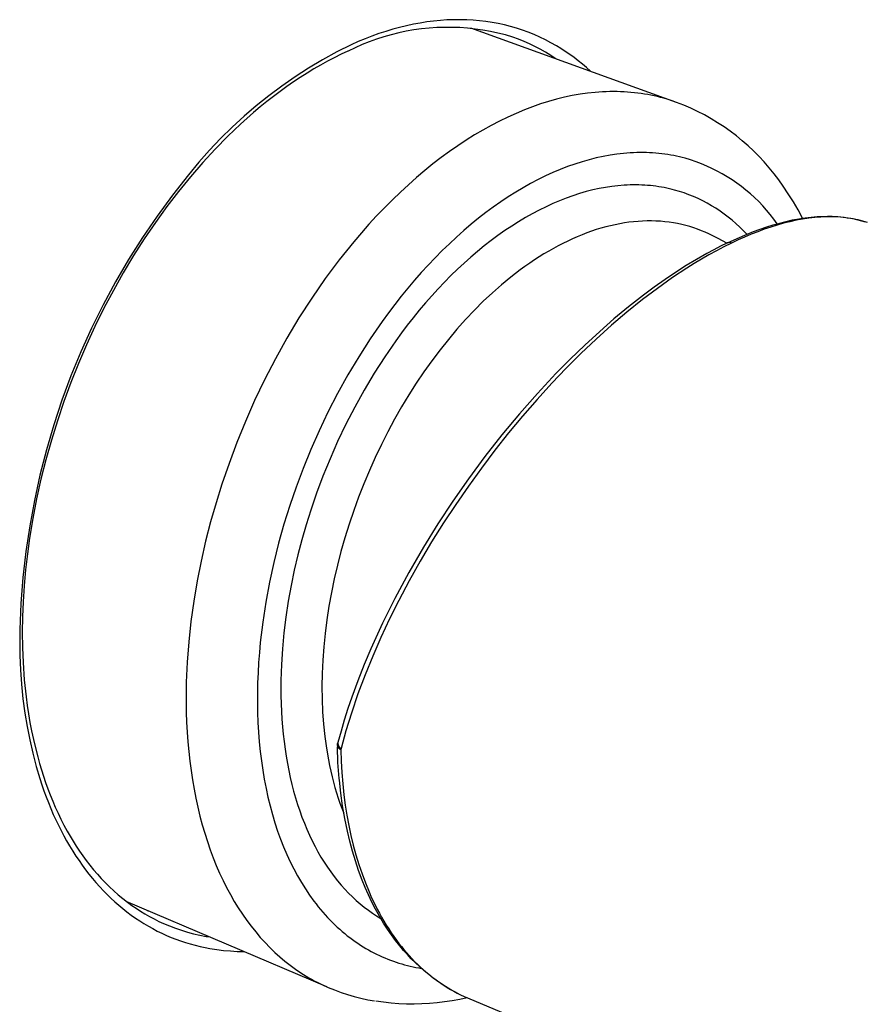
# Model space of a CAD drawing. Units: millimetres. Extents: x -138 to 150, y -171 to 164.
# Drawn here: x -111 to -73, y -110 to -66 of the extents above; entities that cross this region are included whole.
import ezdxf

# ---------------------------------------------------------------- set-up
doc = ezdxf.new("R2010")
doc.units = ezdxf.units.MM
doc.header["$MEASUREMENT"] = 0
doc.layers.add('Default', color=7, linetype='Continuous', true_color=0x000000)

msp = doc.modelspace()

# ---------------------------------------------------------------- linework, layer by layer
at = {"layer": 'Default', "color": 7, "true_color": 0xffffff}
for p, q in [((-93.476, -65.86), (-93.787, -65.927)), ((-93.166, -65.802), (-93.476, -65.86)), ((-92.858, -65.754), (-93.166, -65.802)), ((-92.552, -65.715), (-92.858, -65.754)), ((-92.247, -65.685), (-92.552, -65.715)), ((-91.945, -65.664), (-92.247, -65.685)), ((-91.644, -65.653), (-91.945, -65.664)), ((-91.345, -65.65), (-91.644, -65.653)), ((-91.049, -65.657), (-91.345, -65.65)), ((-90.756, -65.673), (-91.049, -65.657)), ((-90.465, -65.699), (-90.756, -65.673)), ((-90.176, -65.733), (-90.465, -65.699)), ((-89.891, -65.776), (-90.176, -65.733)), ((-89.608, -65.829), (-89.891, -65.776)), ((-89.329, -65.89), (-89.608, -65.829)), ((-95.043, -66.285), (-95.359, -66.397)), ((-94.728, -66.181), (-95.043, -66.285)), ((-94.413, -66.087), (-94.728, -66.181)), ((-94.143, -66.249), (-94.484, -66.332)), ((-94.1, -66.002), (-94.413, -66.087)), ((-93.8, -66.177), (-94.143, -66.249)), ((-93.787, -65.927), (-94.1, -66.002)), ((-93.455, -66.117), (-93.8, -66.177)), ((-93.108, -66.069), (-93.455, -66.117)), ((-92.759, -66.034), (-93.108, -66.069)), ((-92.409, -66.01), (-92.759, -66.034)), ((-92.059, -65.999), (-92.409, -66.01)), ((-91.708, -66), (-92.059, -65.999)), ((-91.358, -66.013), (-91.708, -66)), ((-91.008, -66.038), (-91.358, -66.013)), ((-90.66, -66.075), (-91.008, -66.038)), ((-90.881, -66.02), (-81.52, -69.403)), ((-90.313, -66.124), (-90.66, -66.075)), ((-89.968, -66.186), (-90.313, -66.124)), ((-89.625, -66.259), (-89.968, -66.186)), ((-89.285, -66.345), (-89.625, -66.259)), ((-89.052, -65.961), (-89.329, -65.89)), ((-88.779, -66.04), (-89.052, -65.961)), ((-88.509, -66.128), (-88.779, -66.04)), ((-88.243, -66.224), (-88.509, -66.128)), ((-87.98, -66.33), (-88.243, -66.224)), ((-87.721, -66.444), (-87.98, -66.33)), ((-95.993, -66.648), (-96.31, -66.788)), ((-95.676, -66.518), (-95.993, -66.648)), ((-95.485, -66.654), (-95.81, -66.784)), ((-95.359, -66.397), (-95.676, -66.518)), ((-95.155, -66.535), (-95.485, -66.654)), ((-94.821, -66.428), (-95.155, -66.535)), ((-94.484, -66.332), (-94.821, -66.428)), ((-88.948, -66.442), (-89.285, -66.345)), ((-88.691, -66.536), (-88.948, -66.442)), ((-88.437, -66.639), (-88.691, -66.536)), ((-88.186, -66.75), (-88.437, -66.639)), ((-87.94, -66.87), (-88.186, -66.75)), ((-87.466, -66.566), (-87.721, -66.444)), ((-87.215, -66.698), (-87.466, -66.566)), ((-86.967, -66.837), (-87.215, -66.698)), ((-96.966, -67.12), (-97.61, -67.475)), ((-96.764, -67.226), (-97.075, -67.38)), ((-96.31, -66.788), (-96.966, -67.12)), ((-96.452, -67.08), (-96.764, -67.226)), ((-96.131, -66.925), (-96.447, -67.077)), ((-95.81, -66.784), (-96.131, -66.925)), ((-87.697, -66.997), (-87.94, -66.87)), ((-87.458, -67.132), (-87.697, -66.997)), ((-87.224, -67.274), (-87.458, -67.132)), ((-86.762, -66.962), (-86.967, -66.837)), ((-86.559, -67.093), (-86.762, -66.962)), ((-86.359, -67.229), (-86.559, -67.093)), ((-97.61, -67.475), (-98.241, -67.852)), ((-97.386, -67.543), (-97.696, -67.714)), ((-97.075, -67.38), (-97.386, -67.543)), ((-86.995, -67.425), (-87.224, -67.274)), ((-86.163, -67.371), (-86.359, -67.229)), ((-85.969, -67.519), (-86.163, -67.371)), ((-85.779, -67.673), (-85.969, -67.519)), ((-85.592, -67.833), (-85.779, -67.673)), ((-98.241, -67.852), (-98.859, -68.25)), ((-98.315, -68.082), (-98.623, -68.278)), ((-98.006, -67.894), (-98.315, -68.082)), ((-97.696, -67.714), (-98.006, -67.894)), ((-85.409, -67.998), (-85.592, -67.833)), ((-98.859, -68.25), (-99.463, -68.669)), ((-98.93, -68.482), (-99.236, -68.695)), ((-98.623, -68.278), (-98.93, -68.482)), ((-99.463, -68.669), (-100.052, -69.109)), ((-99.541, -68.915), (-99.844, -69.143)), ((-99.236, -68.695), (-99.541, -68.915)), ((-85.543, -68.997), (-85.89, -69.046)), ((-85.201, -68.961), (-85.543, -68.997)), ((-84.865, -68.937), (-85.201, -68.961)), ((-84.698, -68.929), (-84.865, -68.937)), ((-84.533, -68.924), (-84.698, -68.929)), ((-84.369, -68.923), (-84.533, -68.924)), ((-84.206, -68.924), (-84.369, -68.923)), ((-84.045, -68.928), (-84.206, -68.924)), ((-83.885, -68.935), (-84.045, -68.928)), ((-83.727, -68.945), (-83.885, -68.935)), ((-83.57, -68.957), (-83.727, -68.945)), ((-83.415, -68.973), (-83.57, -68.957)), ((-83.26, -68.99), (-83.415, -68.973)), ((-83.108, -69.011), (-83.26, -68.99)), ((-82.957, -69.034), (-83.108, -69.011)), ((-100.052, -69.109), (-100.626, -69.568)), ((-100.146, -69.38), (-100.447, -69.623)), ((-99.844, -69.143), (-100.146, -69.38)), ((-87.317, -69.372), (-87.683, -69.487)), ((-86.954, -69.271), (-87.317, -69.372)), ((-86.595, -69.183), (-86.954, -69.271)), ((-86.24, -69.108), (-86.595, -69.183)), ((-85.89, -69.046), (-86.24, -69.108)), ((-82.807, -69.06), (-82.957, -69.034)), ((-82.659, -69.088), (-82.807, -69.06)), ((-82.513, -69.119), (-82.659, -69.088)), ((-82.368, -69.152), (-82.513, -69.119)), ((-82.224, -69.187), (-82.368, -69.152)), ((-82.082, -69.225), (-82.224, -69.187)), ((-81.884, -69.283), (-82.082, -69.225)), ((-81.688, -69.345), (-81.884, -69.283)), ((-81.493, -69.413), (-81.688, -69.345)), ((-81.169, -69.54), (-81.493, -69.413)), ((-100.745, -69.875), (-101.338, -70.401)), ((-100.626, -69.568), (-101.184, -70.047)), ((-100.447, -69.623), (-100.745, -69.875)), ((-88.797, -69.913), (-89.173, -70.082)), ((-88.423, -69.757), (-88.797, -69.913)), ((-88.052, -69.615), (-88.423, -69.757)), ((-87.683, -69.487), (-88.052, -69.615)), ((-80.85, -69.679), (-81.169, -69.54)), ((-80.535, -69.828), (-80.85, -69.679)), ((-80.226, -69.987), (-80.535, -69.828)), ((-101.184, -70.047), (-101.726, -70.544)), ((-89.551, -70.265), (-89.929, -70.462)), ((-89.173, -70.082), (-89.551, -70.265)), ((-79.923, -70.158), (-80.226, -69.987)), ((-79.626, -70.338), (-79.923, -70.158)), ((-79.335, -70.529), (-79.626, -70.338)), ((-101.726, -70.544), (-102.249, -71.06)), ((-101.338, -70.401), (-101.922, -70.957)), ((-90.309, -70.673), (-90.689, -70.897)), ((-89.929, -70.462), (-90.309, -70.673)), ((-79.05, -70.73), (-79.335, -70.529)), ((-78.773, -70.94), (-79.05, -70.73)), ((-102.249, -71.06), (-102.755, -71.593)), ((-101.922, -70.957), (-102.498, -71.542)), ((-91.07, -71.135), (-91.45, -71.386)), ((-90.689, -70.897), (-91.07, -71.135)), ((-78.503, -71.16), (-78.773, -70.94)), ((-78.241, -71.389), (-78.503, -71.16)), ((-102.755, -71.593), (-103.243, -72.143)), ((-102.498, -71.542), (-103.065, -72.155)), ((-91.829, -71.65), (-92.207, -71.928)), ((-91.45, -71.386), (-91.829, -71.65)), ((-83.454, -71.706), (-83.604, -71.714)), ((-83.306, -71.701), (-83.454, -71.706)), ((-83.16, -71.699), (-83.306, -71.701)), ((-83.014, -71.699), (-83.16, -71.699)), ((-82.87, -71.702), (-83.014, -71.699)), ((-82.726, -71.707), (-82.87, -71.702)), ((-82.584, -71.715), (-82.726, -71.707)), ((-77.987, -71.626), (-78.241, -71.389)), ((-77.741, -71.873), (-77.987, -71.626)), ((-103.243, -72.143), (-103.711, -72.71)), ((-103.065, -72.155), (-103.621, -72.797)), ((-92.207, -71.928), (-92.584, -72.218)), ((-85.799, -72.117), (-86.127, -72.222)), ((-85.475, -72.025), (-85.799, -72.117)), ((-85.154, -71.944), (-85.475, -72.025)), ((-84.836, -71.875), (-85.154, -71.944)), ((-84.522, -71.818), (-84.836, -71.875)), ((-84.211, -71.772), (-84.522, -71.818)), ((-83.905, -71.737), (-84.211, -71.772)), ((-83.604, -71.714), (-83.905, -71.737)), ((-82.444, -71.725), (-82.584, -71.715)), ((-82.304, -71.738), (-82.444, -71.725)), ((-82.166, -71.753), (-82.304, -71.738)), ((-82.03, -71.771), (-82.166, -71.753)), ((-81.894, -71.791), (-82.03, -71.771)), ((-81.76, -71.813), (-81.894, -71.791)), ((-81.627, -71.838), (-81.76, -71.813)), ((-81.496, -71.864), (-81.627, -71.838)), ((-81.366, -71.893), (-81.496, -71.864)), ((-81.237, -71.924), (-81.366, -71.893)), ((-81.11, -71.958), (-81.237, -71.924)), ((-80.859, -72.033), (-81.11, -71.958)), ((-80.61, -72.118), (-80.859, -72.033)), ((-80.365, -72.21), (-80.61, -72.118)), ((-77.504, -72.127), (-77.741, -71.873)), ((-77.276, -72.39), (-77.504, -72.127)), ((-92.959, -72.521), (-93.331, -72.836)), ((-92.584, -72.218), (-92.959, -72.521)), ((-86.79, -72.468), (-87.124, -72.609)), ((-86.457, -72.339), (-86.79, -72.468)), ((-86.127, -72.222), (-86.457, -72.339)), ((-80.122, -72.311), (-80.365, -72.21)), ((-79.884, -72.421), (-80.122, -72.311)), ((-79.649, -72.538), (-79.884, -72.421)), ((-79.418, -72.663), (-79.649, -72.538)), ((-77.057, -72.66), (-77.276, -72.39)), ((-103.711, -72.71), (-104.444, -73.639)), ((-103.621, -72.797), (-104.165, -73.465)), ((-93.331, -72.836), (-93.701, -73.162)), ((-87.798, -72.929), (-88.137, -73.107)), ((-87.461, -72.763), (-87.798, -72.929)), ((-87.124, -72.609), (-87.461, -72.763)), ((-79.192, -72.796), (-79.418, -72.663)), ((-78.971, -72.937), (-79.192, -72.796)), ((-78.754, -73.085), (-78.971, -72.937)), ((-76.847, -72.938), (-77.057, -72.66)), ((-76.647, -73.223), (-76.847, -72.938)), ((-104.165, -73.465), (-104.697, -74.159)), ((-94.068, -73.501), (-94.431, -73.851)), ((-93.701, -73.162), (-94.068, -73.501)), ((-88.817, -73.5), (-89.157, -73.715)), ((-88.477, -73.297), (-88.817, -73.5)), ((-88.137, -73.107), (-88.477, -73.297)), ((-85.61, -73.477), (-85.909, -73.564)), ((-85.314, -73.402), (-85.61, -73.477)), ((-85.021, -73.338), (-85.314, -73.402)), ((-84.731, -73.284), (-85.021, -73.338)), ((-84.445, -73.241), (-84.731, -73.284)), ((-84.163, -73.208), (-84.445, -73.241)), ((-83.885, -73.186), (-84.163, -73.208)), ((-83.748, -73.178), (-83.885, -73.186)), ((-83.611, -73.173), (-83.748, -73.178)), ((-83.476, -73.171), (-83.611, -73.173)), ((-83.341, -73.171), (-83.476, -73.171)), ((-83.208, -73.173), (-83.341, -73.171)), ((-83.076, -73.177), (-83.208, -73.173)), ((-82.945, -73.184), (-83.076, -73.177)), ((-82.816, -73.193), (-82.945, -73.184)), ((-82.687, -73.205), (-82.816, -73.193)), ((-82.56, -73.218), (-82.687, -73.205)), ((-82.434, -73.234), (-82.56, -73.218)), ((-82.309, -73.252), (-82.434, -73.234)), ((-82.185, -73.272), (-82.309, -73.252)), ((-82.063, -73.294), (-82.185, -73.272)), ((-81.941, -73.318), (-82.063, -73.294)), ((-81.821, -73.345), (-81.941, -73.318)), ((-81.703, -73.373), (-81.821, -73.345)), ((-81.585, -73.403), (-81.703, -73.373)), ((-81.365, -73.467), (-81.585, -73.403)), ((-81.147, -73.539), (-81.365, -73.467)), ((-78.543, -73.241), (-78.754, -73.085)), ((-78.337, -73.404), (-78.543, -73.241)), ((-78.136, -73.573), (-78.337, -73.404)), ((-76.408, -73.578), (-76.647, -73.223)), ((-104.444, -73.639), (-105.144, -74.592)), ((-94.431, -73.851), (-94.791, -74.212)), ((-89.497, -73.941), (-89.836, -74.18)), ((-89.157, -73.715), (-89.497, -73.941)), ((-86.821, -73.889), (-87.129, -74.02)), ((-86.514, -73.769), (-86.821, -73.889)), ((-86.21, -73.661), (-86.514, -73.769)), ((-85.909, -73.564), (-86.21, -73.661)), ((-80.931, -73.617), (-81.147, -73.539)), ((-80.718, -73.703), (-80.931, -73.617)), ((-80.508, -73.796), (-80.718, -73.703)), ((-80.301, -73.896), (-80.508, -73.796)), ((-80.098, -74.003), (-80.301, -73.896)), ((-77.942, -73.75), (-78.136, -73.573)), ((-77.754, -73.932), (-77.942, -73.75)), ((-77.572, -74.122), (-77.754, -73.932)), ((-76.18, -73.941), (-76.408, -73.578)), ((-75.965, -74.311), (-76.18, -73.941)), ((-104.697, -74.159), (-105.216, -74.879)), ((-94.791, -74.212), (-95.146, -74.583)), ((-89.836, -74.18), (-90.174, -74.43)), ((-87.749, -74.315), (-88.061, -74.48)), ((-87.438, -74.162), (-87.749, -74.315)), ((-87.129, -74.02), (-87.438, -74.162)), ((-79.898, -74.116), (-80.098, -74.003)), ((-79.703, -74.236), (-79.898, -74.116)), ((-79.511, -74.363), (-79.703, -74.236)), ((-79.324, -74.496), (-79.511, -74.363)), ((-77.397, -74.317), (-77.572, -74.122)), ((-77.228, -74.518), (-77.397, -74.317)), ((-75.762, -74.688), (-75.965, -74.311)), ((-105.144, -74.592), (-105.811, -75.569)), ((-95.146, -74.583), (-95.497, -74.964)), ((-90.511, -74.691), (-90.846, -74.964)), ((-90.174, -74.43), (-90.511, -74.691)), ((-88.687, -74.844), (-89, -75.042)), ((-88.374, -74.656), (-88.687, -74.844)), ((-88.061, -74.48), (-88.374, -74.656)), ((-83.247, -74.831), (-83.454, -74.849)), ((-83.041, -74.818), (-83.247, -74.831)), ((-82.837, -74.812), (-83.041, -74.818)), ((-82.634, -74.812), (-82.837, -74.812)), ((-82.432, -74.817), (-82.634, -74.812)), ((-82.232, -74.828), (-82.432, -74.817)), ((-82.034, -74.846), (-82.232, -74.828)), ((-81.837, -74.869), (-82.034, -74.846)), ((-79.141, -74.635), (-79.324, -74.496)), ((-78.963, -74.78), (-79.141, -74.635)), ((-78.79, -74.931), (-78.963, -74.78)), ((-77.067, -74.725), (-77.228, -74.518)), ((-76.912, -74.937), (-77.067, -74.725)), ((-76.798, -74.907), (-76.501, -74.832)), ((-76.332, -74.845), (-76.622, -74.918)), ((-76.501, -74.832), (-76.216, -74.768)), ((-76.045, -74.782), (-76.332, -74.845)), ((-76.216, -74.768), (-75.928, -74.714)), ((-75.76, -74.729), (-76.045, -74.782)), ((-75.928, -74.714), (-75.64, -74.67)), ((-75.479, -74.687), (-75.76, -74.729)), ((-75.64, -74.67), (-75.37, -74.638)), ((-75.339, -74.669), (-75.479, -74.687)), ((-75.37, -74.638), (-75.099, -74.615)), ((-75.2, -74.654), (-75.339, -74.669)), ((-75.063, -74.642), (-75.2, -74.654)), ((-75.099, -74.615), (-74.828, -74.602)), ((-74.926, -74.632), (-75.063, -74.642)), ((-74.79, -74.625), (-74.926, -74.632)), ((-74.828, -74.602), (-74.624, -74.598)), ((-74.655, -74.621), (-74.79, -74.625)), ((-74.522, -74.62), (-74.655, -74.621)), ((-74.624, -74.598), (-74.42, -74.601)), ((-74.389, -74.621), (-74.522, -74.62)), ((-74.42, -74.601), (-74.216, -74.611)), ((-74.269, -74.625), (-74.389, -74.621)), ((-74.149, -74.631), (-74.269, -74.625)), ((-74.216, -74.611), (-74.013, -74.628)), ((-74.031, -74.639), (-74.149, -74.631)), ((-73.914, -74.65), (-74.031, -74.639)), ((-74.013, -74.628), (-73.868, -74.644)), ((-73.798, -74.663), (-73.914, -74.65)), ((-73.868, -74.644), (-73.723, -74.664)), ((-73.683, -74.678), (-73.798, -74.663)), ((-73.723, -74.664), (-73.579, -74.687)), ((-73.569, -74.696), (-73.683, -74.678)), ((-73.579, -74.687), (-73.409, -74.721)), ((-73.457, -74.716), (-73.569, -74.696)), ((-73.346, -74.739), (-73.457, -74.716)), ((-73.409, -74.721), (-73.24, -74.759)), ((-73.236, -74.764), (-73.346, -74.739)), ((-73.24, -74.759), (-73.073, -74.804)), ((-73.128, -74.791), (-73.236, -74.764)), ((-73.02, -74.821), (-73.128, -74.791)), ((-73.073, -74.804), (-72.907, -74.854)), ((-72.915, -74.853), (-73.02, -74.821)), ((-105.216, -74.879), (-105.721, -75.624)), ((-95.497, -74.964), (-95.842, -75.355)), ((-91.18, -75.248), (-91.51, -75.542)), ((-90.846, -74.964), (-91.18, -75.248)), ((-89.313, -75.251), (-89.625, -75.471)), ((-89, -75.042), (-89.313, -75.251)), ((-85.365, -75.28), (-85.581, -75.357)), ((-85.149, -75.208), (-85.365, -75.28)), ((-84.935, -75.143), (-85.149, -75.208)), ((-84.721, -75.083), (-84.935, -75.143)), ((-84.507, -75.029), (-84.721, -75.083)), ((-84.295, -74.981), (-84.507, -75.029)), ((-84.083, -74.939), (-84.295, -74.981)), ((-83.872, -74.903), (-84.083, -74.939)), ((-83.663, -74.873), (-83.872, -74.903)), ((-83.454, -74.849), (-83.663, -74.873)), ((-81.642, -74.898), (-81.837, -74.869)), ((-81.45, -74.933), (-81.642, -74.898)), ((-81.259, -74.974), (-81.45, -74.933)), ((-81.07, -75.02), (-81.259, -74.974)), ((-80.89, -75.071), (-81.07, -75.02)), ((-80.713, -75.126), (-80.89, -75.071)), ((-80.537, -75.187), (-80.713, -75.126)), ((-80.363, -75.254), (-80.537, -75.187)), ((-80.191, -75.325), (-80.363, -75.254)), ((-78.622, -75.087), (-78.79, -74.931)), ((-78.46, -75.25), (-78.622, -75.087)), ((-78.303, -75.417), (-78.46, -75.25)), ((-78.288, -75.411), (-77.99, -75.293)), ((-77.99, -75.293), (-77.689, -75.183)), ((-77.504, -75.192), (-77.8, -75.301)), ((-77.689, -75.183), (-77.386, -75.08)), ((-77.208, -75.092), (-77.504, -75.192)), ((-77.386, -75.08), (-77.093, -74.99)), ((-76.914, -75), (-77.208, -75.092)), ((-77.093, -74.99), (-76.798, -74.907)), ((-76.622, -74.918), (-76.914, -75)), ((-72.81, -74.887), (-72.915, -74.853)), ((-105.811, -75.569), (-106.443, -76.569)), ((-105.721, -75.624), (-106.21, -76.391)), ((-95.842, -75.355), (-96.183, -75.755)), ((-91.51, -75.542), (-91.838, -75.847)), ((-89.936, -75.702), (-90.246, -75.944)), ((-89.625, -75.471), (-89.936, -75.702)), ((-86.448, -75.725), (-86.665, -75.831)), ((-86.231, -75.624), (-86.448, -75.725)), ((-86.014, -75.53), (-86.231, -75.624)), ((-85.797, -75.441), (-86.014, -75.53)), ((-85.581, -75.357), (-85.797, -75.441)), ((-80.022, -75.402), (-80.191, -75.325)), ((-79.608, -75.604), (-80.022, -75.402)), ((-79.201, -75.818), (-79.608, -75.604)), ((-79.182, -75.809), (-78.738, -75.603)), ((-78.696, -75.678), (-78.995, -75.819)), ((-78.738, -75.603), (-78.288, -75.411)), ((-78.397, -75.544), (-78.696, -75.678)), ((-78.098, -75.419), (-78.397, -75.544)), ((-77.8, -75.301), (-78.098, -75.419)), ((-96.518, -76.164), (-96.847, -76.581)), ((-96.183, -75.755), (-96.518, -76.164)), ((-92.163, -76.161), (-92.484, -76.486)), ((-91.838, -75.847), (-92.163, -76.161)), ((-90.246, -75.944), (-90.555, -76.195)), ((-87.316, -76.184), (-87.533, -76.312)), ((-87.099, -76.06), (-87.316, -76.184)), ((-86.882, -75.943), (-87.099, -76.06)), ((-86.665, -75.831), (-86.882, -75.943)), ((-79.802, -76.122), (-80.112, -76.29)), ((-79.684, -76.17), (-80.023, -76.357)), ((-79.489, -75.96), (-79.802, -76.122)), ((-79.341, -75.991), (-79.684, -76.17)), ((-79.201, -75.818), (-79.489, -75.96)), ((-78.995, -75.819), (-79.341, -75.991)), ((-79.193, -75.814), (-79.201, -75.818)), ((-79.185, -75.811), (-79.193, -75.814)), ((-79.177, -75.808), (-79.185, -75.811)), ((-79.169, -75.806), (-79.177, -75.808)), ((-79.161, -75.804), (-79.169, -75.806)), ((-79.152, -75.802), (-79.161, -75.804)), ((-79.144, -75.8), (-79.152, -75.802)), ((-79.136, -75.799), (-79.144, -75.8)), ((-79.127, -75.798), (-79.136, -75.799)), ((-79.119, -75.797), (-79.127, -75.798)), ((-79.11, -75.796), (-79.119, -75.797)), ((-79.102, -75.796), (-79.11, -75.796)), ((-79.093, -75.796), (-79.102, -75.796)), ((-79.085, -75.797), (-79.093, -75.796)), ((-79.077, -75.797), (-79.085, -75.797)), ((-79.068, -75.798), (-79.077, -75.797)), ((-79.06, -75.799), (-79.068, -75.798)), ((-79.051, -75.801), (-79.06, -75.799)), ((-79.043, -75.802), (-79.051, -75.801)), ((-79.035, -75.804), (-79.043, -75.802)), ((-79.027, -75.807), (-79.035, -75.804)), ((-79.019, -75.809), (-79.027, -75.807)), ((-79.011, -75.812), (-79.019, -75.809)), ((-79.003, -75.815), (-79.011, -75.812)), ((-78.995, -75.819), (-79.003, -75.815)), ((-106.443, -76.569), (-107.04, -77.59)), ((-106.21, -76.391), (-106.679, -77.174)), ((-96.847, -76.581), (-97.169, -77.006)), ((-92.484, -76.486), (-92.802, -76.82)), ((-90.861, -76.457), (-91.165, -76.728)), ((-90.555, -76.195), (-90.861, -76.457)), ((-87.966, -76.586), (-88.181, -76.731)), ((-87.75, -76.446), (-87.966, -76.586)), ((-87.533, -76.312), (-87.75, -76.446)), ((-80.585, -76.561), (-81.052, -76.844)), ((-80.358, -76.55), (-80.692, -76.751)), ((-80.112, -76.29), (-80.585, -76.561)), ((-80.023, -76.357), (-80.358, -76.55)), ((-97.169, -77.006), (-97.486, -77.437)), ((-92.802, -76.82), (-93.115, -77.162)), ((-91.467, -77.009), (-91.766, -77.299)), ((-91.165, -76.728), (-91.467, -77.009)), ((-88.61, -77.038), (-89.037, -77.365)), ((-88.396, -76.882), (-88.61, -77.038)), ((-88.181, -76.731), (-88.396, -76.882)), ((-81.023, -76.958), (-81.674, -77.387)), ((-81.052, -76.844), (-81.538, -77.155)), ((-80.692, -76.751), (-81.023, -76.958)), ((-106.679, -77.174), (-107.129, -77.974)), ((-97.486, -77.437), (-98.098, -78.321)), ((-93.424, -77.514), (-93.729, -77.873)), ((-93.115, -77.162), (-93.424, -77.514)), ((-91.766, -77.299), (-92.061, -77.598)), ((-89.037, -77.365), (-89.459, -77.713)), ((-82.016, -77.477), (-82.512, -77.828)), ((-81.674, -77.387), (-82.368, -77.879)), ((-81.538, -77.155), (-82.016, -77.477)), ((-107.04, -77.59), (-107.601, -78.631)), ((-107.129, -77.974), (-107.558, -78.788)), ((-93.729, -77.873), (-94.028, -78.24)), ((-92.353, -77.906), (-92.641, -78.221)), ((-92.061, -77.598), (-92.353, -77.906)), ((-89.459, -77.713), (-89.878, -78.081)), ((-82.368, -77.879), (-83.047, -78.392)), ((-82.512, -77.828), (-82.999, -78.19)), ((-98.098, -78.321), (-98.681, -79.226)), ((-94.028, -78.24), (-94.322, -78.615)), ((-92.641, -78.221), (-92.926, -78.545)), ((-89.878, -78.081), (-90.291, -78.469)), ((-83.047, -78.392), (-83.762, -78.966)), ((-82.999, -78.19), (-83.679, -78.722)), ((-107.601, -78.631), (-108.126, -79.691)), ((-107.558, -78.788), (-107.967, -79.616)), ((-94.322, -78.615), (-94.611, -78.996)), ((-93.206, -78.876), (-93.481, -79.214)), ((-92.926, -78.545), (-93.206, -78.876)), ((-90.699, -78.875), (-91.1, -79.3)), ((-90.291, -78.469), (-90.699, -78.875)), ((-83.679, -78.722), (-84.344, -79.272)), ((-98.681, -79.226), (-99.235, -80.15)), ((-94.611, -78.996), (-94.893, -79.383)), ((-93.481, -79.214), (-93.751, -79.559)), ((-91.1, -79.3), (-91.495, -79.743)), ((-84.344, -79.272), (-84.994, -79.84)), ((-83.762, -78.966), (-84.459, -79.56)), ((-108.126, -79.691), (-108.613, -80.769)), ((-107.967, -79.616), (-108.354, -80.456)), ((-94.893, -79.383), (-95.441, -80.176)), ((-93.751, -79.559), (-94.017, -79.91)), ((-91.495, -79.743), (-91.882, -80.203)), ((-84.459, -79.56), (-85.162, -80.192)), ((-99.235, -80.15), (-99.756, -81.088)), ((-95.441, -80.176), (-95.963, -80.989)), ((-94.017, -79.91), (-94.277, -80.267)), ((-91.882, -80.203), (-92.261, -80.679)), ((-85.162, -80.192), (-85.847, -80.841)), ((-84.994, -79.84), (-85.672, -80.464)), ((-108.354, -80.456), (-108.719, -81.306)), ((-94.277, -80.267), (-94.78, -80.996)), ((-85.672, -80.464), (-86.336, -81.105)), ((-108.613, -80.769), (-109.063, -81.863)), ((-99.756, -81.088), (-100.245, -82.036)), ((-95.963, -80.989), (-96.457, -81.817)), ((-94.78, -80.996), (-95.26, -81.744)), ((-92.261, -80.679), (-92.631, -81.171)), ((-86.336, -81.105), (-86.983, -81.761)), ((-85.847, -80.841), (-86.516, -81.508)), ((-108.719, -81.306), (-109.063, -82.167)), ((-92.631, -81.171), (-92.992, -81.677)), ((-86.516, -81.508), (-87.168, -82.19)), ((-109.063, -81.863), (-109.474, -82.972)), ((-96.457, -81.817), (-96.924, -82.658)), ((-95.26, -81.744), (-95.714, -82.507)), ((-92.992, -81.677), (-93.343, -82.198)), ((-86.983, -81.761), (-87.825, -82.661)), ((-109.063, -82.167), (-109.383, -83.036)), ((-100.245, -82.036), (-100.701, -82.99)), ((-93.343, -82.198), (-93.683, -82.732)), ((-87.168, -82.19), (-87.845, -82.932)), ((-96.924, -82.658), (-97.361, -83.508)), ((-95.714, -82.507), (-96.143, -83.281)), ((-93.683, -82.732), (-94.012, -83.279)), ((-87.825, -82.661), (-88.64, -83.585)), ((-109.474, -82.972), (-109.847, -84.095)), ((-109.383, -83.036), (-109.68, -83.911)), ((-100.701, -82.99), (-101.123, -83.945)), ((-96.143, -83.281), (-96.546, -84.062)), ((-94.012, -83.279), (-94.33, -83.837)), ((-87.845, -82.932), (-88.504, -83.69)), ((-97.361, -83.508), (-97.769, -84.363)), ((-88.64, -83.585), (-89.442, -84.549)), ((-88.504, -83.69), (-89.145, -84.463)), ((-109.847, -84.095), (-110.18, -85.23)), ((-109.68, -83.911), (-109.953, -84.793)), ((-101.123, -83.945), (-101.512, -84.899)), ((-96.546, -84.062), (-96.921, -84.849)), ((-94.33, -83.837), (-94.636, -84.406)), ((-97.769, -84.363), (-98.148, -85.219)), ((-94.636, -84.406), (-94.929, -84.985)), ((-89.442, -84.549), (-90.217, -85.536)), ((-89.145, -84.463), (-89.769, -85.25)), ((-109.953, -84.793), (-110.202, -85.679)), ((-101.512, -84.899), (-101.867, -85.847)), ((-96.921, -84.849), (-97.269, -85.636)), ((-94.929, -84.985), (-95.209, -85.572)), ((-110.18, -85.23), (-110.474, -86.376)), ((-98.148, -85.219), (-98.496, -86.074)), ((-95.209, -85.572), (-95.476, -86.168)), ((-90.217, -85.536), (-90.965, -86.544)), ((-89.769, -85.25), (-90.38, -86.057)), ((-110.202, -85.679), (-110.426, -86.569)), ((-101.867, -85.847), (-102.189, -86.787)), ((-97.269, -85.636), (-97.589, -86.423)), ((-110.474, -86.376), (-110.727, -87.531)), ((-98.496, -86.074), (-98.814, -86.924)), ((-97.589, -86.423), (-97.882, -87.204)), ((-95.476, -86.168), (-95.729, -86.771)), ((-90.38, -86.057), (-90.973, -86.878)), ((-110.426, -86.569), (-110.625, -87.46)), ((-102.189, -86.787), (-102.456, -87.64)), ((-98.814, -86.924), (-99.103, -87.766)), ((-95.729, -86.771), (-95.967, -87.38)), ((-90.965, -86.544), (-91.685, -87.573)), ((-90.973, -86.878), (-91.548, -87.712)), ((-97.882, -87.204), (-98.147, -87.979)), ((-95.967, -87.38), (-96.191, -87.994)), ((-110.727, -87.531), (-110.94, -88.694)), ((-110.625, -87.46), (-110.799, -88.352)), ((-102.456, -87.64), (-102.703, -88.509)), ((-99.103, -87.766), (-99.367, -88.613)), ((-91.685, -87.573), (-92.365, -88.605)), ((-91.548, -87.712), (-92.103, -88.558)), ((-98.147, -87.979), (-98.356, -88.643)), ((-96.191, -87.994), (-96.399, -88.612)), ((-110.94, -88.694), (-111.113, -89.865)), ((-110.799, -88.352), (-110.946, -89.243)), ((-102.703, -88.509), (-102.93, -89.394)), ((-99.367, -88.613), (-99.61, -89.48)), ((-98.356, -88.643), (-98.551, -89.32)), ((-96.399, -88.612), (-96.593, -89.233)), ((-92.365, -88.605), (-93.016, -89.656)), ((-92.103, -88.558), (-92.644, -89.424)), ((-110.946, -89.243), (-111.046, -89.965)), ((-102.93, -89.394), (-103.135, -90.292)), ((-99.61, -89.48), (-99.83, -90.362)), ((-98.551, -89.32), (-98.731, -90.008)), ((-96.593, -89.233), (-96.77, -89.857)), ((-92.644, -89.424), (-93.164, -90.301)), ((-111.113, -89.865), (-111.245, -91.04)), ((-111.046, -89.965), (-111.129, -90.689)), ((-98.731, -90.008), (-98.894, -90.706)), ((-96.77, -89.857), (-96.932, -90.481)), ((-93.016, -89.656), (-93.687, -90.813)), ((-103.135, -90.292), (-103.315, -91.2)), ((-99.83, -90.362), (-100.026, -91.257)), ((-96.932, -90.481), (-97.078, -91.107)), ((-93.164, -90.301), (-93.664, -91.191)), ((-111.129, -90.689), (-111.194, -91.415)), ((-98.894, -90.706), (-99.041, -91.412)), ((-93.687, -90.813), (-94.32, -91.991)), ((-111.245, -91.04), (-111.336, -92.219)), ((-111.194, -91.415), (-111.241, -92.142)), ((-103.315, -91.2), (-103.47, -92.117)), ((-100.026, -91.257), (-100.194, -92.164)), ((-99.041, -91.412), (-99.169, -92.124)), ((-97.078, -91.107), (-97.207, -91.731)), ((-93.664, -91.191), (-94.141, -92.093)), ((-97.207, -91.731), (-97.319, -92.353)), ((-111.336, -92.219), (-111.386, -93.401)), ((-111.241, -92.142), (-111.268, -92.835)), ((-103.47, -92.117), (-103.599, -93.039)), ((-100.194, -92.164), (-100.334, -93.078)), ((-99.169, -92.124), (-99.278, -92.842)), ((-94.32, -91.991), (-94.884, -93.127)), ((-94.141, -92.093), (-94.556, -92.924)), ((-97.319, -92.353), (-97.415, -92.973)), ((-111.268, -92.835), (-111.278, -93.529)), ((-103.599, -93.039), (-103.699, -93.964)), ((-100.334, -93.078), (-100.443, -93.996)), ((-99.278, -92.842), (-99.367, -93.563)), ((-97.415, -92.973), (-97.494, -93.589)), ((-94.884, -93.127), (-95.41, -94.281)), ((-94.556, -92.924), (-94.951, -93.765)), ((-111.386, -93.401), (-111.394, -94.584)), ((-111.278, -93.529), (-111.268, -94.223)), ((-99.367, -93.563), (-99.435, -94.284)), ((-97.494, -93.589), (-97.556, -94.201)), ((-103.699, -93.964), (-103.769, -94.888)), ((-100.443, -93.996), (-100.486, -94.456)), ((-94.951, -93.765), (-95.324, -94.615)), ((-111.268, -94.223), (-111.24, -94.916)), ((-100.486, -94.456), (-100.521, -94.915)), ((-99.435, -94.284), (-99.481, -95.005)), ((-97.556, -94.201), (-97.601, -94.807)), ((-95.41, -94.281), (-95.715, -95.008)), ((-111.394, -94.584), (-111.362, -95.243)), ((-111.24, -94.916), (-111.185, -95.698)), ((-103.769, -94.888), (-103.81, -95.81)), ((-100.521, -94.915), (-100.547, -95.373)), ((-99.481, -95.005), (-99.504, -95.722)), ((-97.601, -94.807), (-97.628, -95.406)), ((-95.715, -95.008), (-96.003, -95.741)), ((-95.324, -94.615), (-95.675, -95.475)), ((-111.362, -95.243), (-111.313, -95.902)), ((-100.547, -95.373), (-100.565, -95.831)), ((-97.628, -95.406), (-97.639, -95.998)), ((-111.313, -95.902), (-111.245, -96.558)), ((-111.185, -95.698), (-111.103, -96.476)), ((-103.81, -95.81), (-103.818, -96.725)), ((-100.565, -95.831), (-100.575, -96.286)), ((-99.504, -95.722), (-99.504, -96.433)), ((-96.003, -95.741), (-96.273, -96.481)), ((-95.675, -95.475), (-95.999, -96.338)), ((-100.575, -96.286), (-100.576, -96.739)), ((-97.639, -95.998), (-97.632, -96.581)), ((-95.999, -96.338), (-96.297, -97.21)), ((-111.245, -96.558), (-111.157, -97.213)), ((-111.103, -96.476), (-111.052, -96.865)), ((-103.818, -96.725), (-103.811, -97.179)), ((-100.576, -96.739), (-100.568, -97.19)), ((-99.504, -96.433), (-99.481, -97.137)), ((-97.632, -96.581), (-97.608, -97.155)), ((-96.273, -96.481), (-96.451, -97.006)), ((-111.157, -97.213), (-111.057, -97.825)), ((-111.052, -96.865), (-110.993, -97.252)), ((-110.993, -97.252), (-110.927, -97.638)), ((-103.811, -97.179), (-103.795, -97.63)), ((-100.568, -97.19), (-100.551, -97.638)), ((-99.481, -97.137), (-99.46, -97.485)), ((-97.608, -97.155), (-97.567, -97.719)), ((-96.451, -97.006), (-96.619, -97.535)), ((-96.297, -97.21), (-96.545, -98.016)), ((-110.927, -97.638), (-110.854, -98.022)), ((-103.795, -97.63), (-103.772, -98.078)), ((-100.551, -97.638), (-100.525, -98.081)), ((-99.46, -97.485), (-99.433, -97.831)), ((-96.619, -97.535), (-96.768, -98.042)), ((-111.057, -97.825), (-110.939, -98.435)), ((-110.854, -98.022), (-110.725, -98.617)), ((-103.772, -98.078), (-103.74, -98.522)), ((-100.525, -98.081), (-100.49, -98.521)), ((-99.433, -97.831), (-99.401, -98.173)), ((-97.567, -97.719), (-97.509, -98.272)), ((-96.768, -98.042), (-96.907, -98.551)), ((-96.545, -98.016), (-96.767, -98.831)), ((-110.939, -98.435), (-110.801, -99.04)), ((-103.74, -98.522), (-103.7, -98.963)), ((-100.49, -98.521), (-100.447, -98.956)), ((-99.401, -98.173), (-99.362, -98.512)), ((-99.362, -98.512), (-99.317, -98.848)), ((-97.509, -98.272), (-97.435, -98.813)), ((-96.922, -98.607), (-96.91, -98.561)), ((-96.908, -98.561), (-96.909, -98.571)), ((-96.909, -98.571), (-96.909, -98.58)), ((-96.909, -98.58), (-96.909, -98.59)), ((-96.909, -98.59), (-96.909, -98.6)), ((-96.909, -98.6), (-96.908, -98.61)), ((-96.907, -98.551), (-96.908, -98.561)), ((-110.801, -99.04), (-110.643, -99.64)), ((-110.725, -98.617), (-110.576, -99.208)), ((-103.7, -98.963), (-103.651, -99.399)), ((-100.447, -98.956), (-100.394, -99.386)), ((-99.317, -98.848), (-99.267, -99.179)), ((-97.435, -98.813), (-97.343, -99.341)), ((-96.935, -98.69), (-96.936, -98.704)), ((-96.936, -98.704), (-96.936, -98.719)), ((-96.936, -98.719), (-96.936, -98.734)), ((-96.936, -98.734), (-96.782, -98.887)), ((-96.906, -99.463), (-96.936, -98.742)), ((-96.934, -98.675), (-96.935, -98.69)), ((-96.932, -98.66), (-96.934, -98.675)), ((-96.93, -98.646), (-96.932, -98.66)), ((-96.927, -98.631), (-96.93, -98.646)), ((-96.924, -98.627), (-96.923, -98.617)), ((-96.924, -98.636), (-96.924, -98.627)), ((-96.924, -98.646), (-96.924, -98.636)), ((-96.924, -98.656), (-96.924, -98.646)), ((-96.923, -98.666), (-96.924, -98.656)), ((-96.923, -98.617), (-96.922, -98.607)), ((-96.922, -98.675), (-96.923, -98.666)), ((-96.921, -98.685), (-96.922, -98.675)), ((-96.919, -98.695), (-96.921, -98.685)), ((-96.917, -98.704), (-96.919, -98.695)), ((-96.915, -98.714), (-96.917, -98.704)), ((-96.912, -98.723), (-96.915, -98.714)), ((-96.909, -98.732), (-96.912, -98.723)), ((-96.906, -98.742), (-96.909, -98.732)), ((-96.908, -98.61), (-96.908, -98.619)), ((-96.908, -98.619), (-96.906, -98.629)), ((-96.906, -98.629), (-96.905, -98.639)), ((-96.902, -98.751), (-96.906, -98.742)), ((-96.905, -98.639), (-96.903, -98.648)), ((-96.903, -98.648), (-96.9, -98.658)), ((-96.898, -98.76), (-96.902, -98.751)), ((-96.9, -98.658), (-96.898, -98.667)), ((-96.898, -98.667), (-96.895, -98.676)), ((-96.894, -98.768), (-96.898, -98.76)), ((-96.895, -98.676), (-96.891, -98.685)), ((-96.89, -98.777), (-96.894, -98.768)), ((-96.891, -98.685), (-96.888, -98.694)), ((-96.885, -98.785), (-96.89, -98.777)), ((-96.888, -98.694), (-96.884, -98.703)), ((-96.88, -98.794), (-96.885, -98.785)), ((-96.884, -98.703), (-96.88, -98.712)), ((-96.88, -98.712), (-96.875, -98.721)), ((-96.874, -98.802), (-96.88, -98.794)), ((-96.875, -98.721), (-96.87, -98.729)), ((-96.869, -98.81), (-96.874, -98.802)), ((-96.87, -98.729), (-96.865, -98.738)), ((-96.863, -98.818), (-96.869, -98.81)), ((-96.865, -98.738), (-96.86, -98.746)), ((-96.856, -98.825), (-96.863, -98.818)), ((-96.86, -98.746), (-96.854, -98.754)), ((-96.85, -98.832), (-96.856, -98.825)), ((-96.854, -98.754), (-96.848, -98.761)), ((-96.843, -98.839), (-96.85, -98.832)), ((-96.848, -98.761), (-96.842, -98.769)), ((-96.836, -98.846), (-96.843, -98.839)), ((-96.842, -98.769), (-96.836, -98.776)), ((-96.836, -98.776), (-96.829, -98.783)), ((-96.829, -98.853), (-96.836, -98.846)), ((-96.829, -98.783), (-96.822, -98.79)), ((-96.822, -98.859), (-96.829, -98.853)), ((-96.822, -98.79), (-96.815, -98.797)), ((-96.814, -98.865), (-96.822, -98.859)), ((-96.815, -98.797), (-96.807, -98.803)), ((-96.806, -98.871), (-96.814, -98.865)), ((-96.807, -98.803), (-96.8, -98.809)), ((-96.798, -98.877), (-96.806, -98.871)), ((-96.8, -98.809), (-96.792, -98.815)), ((-96.79, -98.882), (-96.798, -98.877)), ((-96.792, -98.815), (-96.784, -98.82)), ((-96.782, -98.887), (-96.79, -98.882)), ((-96.784, -98.82), (-96.776, -98.826)), ((-96.767, -98.831), (-96.782, -98.887)), ((-96.782, -98.887), (-96.763, -99.401)), ((-96.776, -98.826), (-96.767, -98.831)), ((-110.576, -99.208), (-110.495, -99.502)), ((-103.651, -99.399), (-103.595, -99.83)), ((-100.394, -99.386), (-100.332, -99.81)), ((-99.267, -99.179), (-99.21, -99.507)), ((-97.343, -99.341), (-97.291, -99.6)), ((-96.852, -100.186), (-96.906, -99.463)), ((-96.763, -99.401), (-96.732, -99.914)), ((-110.643, -99.64), (-110.477, -100.196)), ((-110.495, -99.502), (-110.408, -99.793)), ((-110.408, -99.793), (-110.315, -100.084)), ((-103.595, -99.83), (-103.53, -100.256)), ((-100.332, -99.81), (-100.261, -100.228)), ((-99.21, -99.507), (-99.147, -99.83)), ((-99.147, -99.83), (-99.079, -100.148)), ((-97.291, -99.6), (-97.235, -99.856)), ((-97.235, -99.856), (-97.175, -100.108)), ((-96.732, -99.914), (-96.689, -100.427)), ((-110.477, -100.196), (-110.387, -100.471)), ((-110.315, -100.084), (-110.218, -100.372)), ((-110.218, -100.372), (-110.115, -100.657)), ((-103.53, -100.256), (-103.457, -100.676)), ((-100.261, -100.228), (-100.182, -100.64)), ((-99.079, -100.148), (-99.004, -100.462)), ((-97.175, -100.108), (-97.111, -100.356)), ((-97.111, -100.356), (-97.043, -100.601)), ((-96.844, -100.268), (-96.852, -100.186)), ((-96.78, -100.852), (-96.844, -100.268)), ((-110.387, -100.471), (-110.292, -100.745)), ((-110.292, -100.745), (-110.192, -101.018)), ((-110.115, -100.657), (-110.007, -100.94)), ((-103.457, -100.676), (-103.376, -101.09)), ((-100.182, -100.64), (-100.093, -101.044)), ((-99.004, -100.462), (-98.924, -100.77)), ((-98.924, -100.77), (-98.838, -101.074)), ((-97.043, -100.601), (-96.971, -100.842)), ((-96.689, -100.427), (-96.634, -100.938)), ((-110.192, -101.018), (-110.088, -101.288)), ((-110.088, -101.288), (-109.978, -101.556)), ((-110.007, -100.94), (-109.893, -101.22)), ((-109.893, -101.22), (-109.774, -101.498)), ((-103.376, -101.09), (-103.287, -101.498)), ((-100.093, -101.044), (-99.996, -101.441)), ((-98.838, -101.074), (-98.746, -101.371)), ((-96.971, -100.842), (-96.895, -101.079)), ((-96.895, -101.079), (-96.815, -101.312)), ((-96.698, -101.435), (-96.78, -100.852)), ((-96.634, -100.938), (-96.572, -101.402)), ((-109.978, -101.556), (-109.863, -101.822)), ((-109.774, -101.498), (-109.648, -101.773)), ((-103.287, -101.498), (-103.19, -101.899)), ((-99.996, -101.441), (-99.89, -101.831)), ((-98.746, -101.371), (-98.649, -101.663)), ((-98.649, -101.663), (-98.546, -101.949)), ((-96.815, -101.312), (-96.731, -101.54)), ((-96.731, -101.54), (-96.643, -101.765)), ((-96.597, -102.014), (-96.698, -101.435)), ((-96.572, -101.402), (-96.499, -101.864)), ((-109.863, -101.822), (-109.751, -102.068)), ((-109.751, -102.068), (-109.635, -102.312)), ((-109.648, -101.773), (-109.517, -102.046)), ((-109.517, -102.046), (-109.38, -102.315)), ((-103.19, -101.899), (-103.085, -102.294)), ((-99.89, -101.831), (-99.776, -102.212)), ((-98.546, -101.949), (-98.437, -102.228)), ((-96.478, -102.59), (-96.597, -102.014)), ((-96.499, -101.864), (-96.413, -102.324)), ((-109.635, -102.312), (-109.514, -102.554)), ((-109.514, -102.554), (-109.388, -102.793)), ((-109.38, -102.315), (-109.236, -102.581)), ((-109.236, -102.581), (-109.104, -102.813)), ((-103.085, -102.294), (-102.972, -102.681)), ((-99.776, -102.212), (-99.653, -102.585)), ((-99.653, -102.585), (-99.522, -102.948)), ((-98.437, -102.228), (-98.324, -102.501)), ((-98.324, -102.501), (-98.205, -102.768)), ((-96.371, -103.042), (-96.478, -102.59)), ((-96.413, -102.324), (-96.316, -102.782)), ((-109.388, -102.793), (-109.257, -103.029)), ((-109.257, -103.029), (-109.121, -103.262)), ((-109.104, -102.813), (-108.966, -103.043)), ((-108.966, -103.043), (-108.824, -103.269)), ((-102.972, -102.681), (-102.852, -103.06)), ((-102.852, -103.06), (-102.724, -103.431)), ((-99.522, -102.948), (-99.383, -103.303)), ((-98.205, -102.768), (-98.081, -103.028)), ((-98.081, -103.028), (-97.952, -103.281)), ((-96.249, -103.491), (-96.371, -103.042)), ((-96.316, -102.782), (-96.21, -103.224)), ((-109.121, -103.262), (-108.981, -103.493)), ((-108.981, -103.493), (-108.835, -103.72)), ((-108.824, -103.269), (-108.676, -103.492)), ((-108.676, -103.492), (-108.524, -103.711)), ((-102.724, -103.431), (-102.588, -103.794)), ((-99.383, -103.303), (-99.235, -103.648)), ((-97.952, -103.281), (-97.818, -103.527)), ((-97.818, -103.527), (-97.68, -103.766)), ((-96.114, -103.935), (-96.249, -103.491)), ((-96.21, -103.224), (-96.09, -103.663)), ((-108.835, -103.72), (-108.694, -103.93)), ((-108.694, -103.93), (-108.549, -104.137)), ((-108.524, -103.711), (-108.366, -103.927)), ((-108.366, -103.927), (-108.202, -104.138)), ((-102.588, -103.794), (-102.445, -104.149)), ((-99.235, -103.648), (-99.081, -103.982)), ((-97.68, -103.766), (-97.537, -103.998)), ((-95.966, -104.376), (-96.114, -103.935)), ((-96.09, -103.663), (-95.958, -104.099)), ((-108.549, -104.137), (-108.399, -104.34)), ((-108.399, -104.34), (-108.244, -104.54)), ((-108.202, -104.138), (-108.034, -104.346)), ((-108.034, -104.346), (-107.859, -104.549)), ((-102.445, -104.149), (-102.295, -104.495)), ((-99.081, -103.982), (-98.918, -104.307)), ((-98.918, -104.307), (-98.749, -104.621)), ((-97.537, -103.998), (-97.39, -104.222)), ((-97.39, -104.222), (-97.238, -104.439)), ((-95.804, -104.811), (-95.966, -104.376)), ((-95.958, -104.099), (-95.813, -104.53)), ((-108.244, -104.54), (-108.085, -104.737)), ((-108.085, -104.737), (-107.921, -104.929)), ((-107.859, -104.549), (-107.68, -104.747)), ((-107.68, -104.747), (-107.495, -104.94)), ((-102.295, -104.495), (-102.138, -104.831)), ((-102.138, -104.831), (-101.974, -105.159)), ((-98.749, -104.621), (-98.572, -104.925)), ((-97.238, -104.439), (-97.082, -104.648)), ((-97.082, -104.648), (-96.923, -104.85)), ((-96.923, -104.85), (-96.759, -105.044)), ((-95.813, -104.53), (-95.66, -104.94)), ((-95.667, -105.15), (-95.804, -104.811)), ((-107.921, -104.929), (-107.753, -105.118)), ((-107.753, -105.118), (-107.58, -105.302)), ((-107.58, -105.302), (-107.412, -105.472)), ((-107.495, -104.94), (-107.304, -105.128)), ((-107.304, -105.128), (-107.109, -105.311)), ((-107.109, -105.311), (-106.908, -105.488)), ((-101.974, -105.159), (-101.804, -105.477)), ((-98.572, -104.925), (-98.389, -105.218)), ((-98.389, -105.218), (-98.199, -105.5)), ((-96.759, -105.044), (-96.592, -105.231)), ((-96.592, -105.231), (-96.422, -105.41)), ((-95.519, -105.484), (-95.667, -105.15)), ((-95.66, -104.94), (-95.494, -105.344)), ((-107.412, -105.472), (-107.24, -105.639)), ((-107.24, -105.639), (-107.064, -105.801)), ((-106.908, -105.488), (-106.702, -105.658)), ((-106.702, -105.658), (-106.491, -105.823)), ((-101.804, -105.477), (-101.627, -105.785)), ((-98.199, -105.5), (-98.003, -105.77)), ((-98.003, -105.77), (-97.903, -105.901)), ((-96.422, -105.41), (-96.248, -105.581)), ((-96.248, -105.581), (-96.072, -105.744)), ((-96.072, -105.744), (-95.892, -105.9)), ((-95.361, -105.814), (-95.519, -105.484)), ((-95.494, -105.344), (-95.406, -105.545)), ((-95.406, -105.545), (-95.314, -105.743)), ((-95.314, -105.743), (-95.219, -105.94)), ((-107.064, -105.801), (-106.884, -105.959)), ((-106.884, -105.959), (-106.7, -106.112)), ((-106.7, -106.112), (-106.512, -106.26)), ((-97.419, -109.668), (-106.543, -105.782)), ((-106.491, -105.823), (-106.297, -105.964)), ((-106.297, -105.964), (-106.1, -106.1)), ((-106.1, -106.1), (-105.899, -106.23)), ((-105.585, -106.201), (-105.544, -106.208)), ((-101.627, -105.785), (-101.444, -106.084)), ((-101.444, -106.084), (-101.254, -106.373)), ((-97.903, -105.901), (-97.801, -106.03)), ((-97.801, -106.03), (-97.698, -106.155)), ((-97.698, -106.155), (-97.593, -106.278)), ((-95.892, -105.9), (-95.709, -106.048)), ((-95.709, -106.048), (-95.524, -106.188)), ((-95.524, -106.188), (-95.337, -106.321)), ((-95.194, -106.138), (-95.361, -105.814)), ((-95.219, -105.94), (-95.12, -106.135)), ((-95.016, -106.458), (-95.194, -106.138)), ((-95.12, -106.135), (-95.023, -106.319)), ((-106.512, -106.26), (-106.321, -106.404)), ((-106.321, -106.404), (-106.125, -106.542)), ((-106.125, -106.542), (-105.933, -106.67)), ((-105.899, -106.23), (-105.694, -106.355)), ((-105.694, -106.355), (-105.485, -106.473)), ((-105.485, -106.473), (-105.274, -106.585)), ((-105.274, -106.585), (-105.059, -106.692)), ((-101.254, -106.373), (-101.059, -106.651)), ((-101.059, -106.651), (-100.859, -106.919)), ((-97.593, -106.278), (-97.488, -106.397)), ((-97.488, -106.397), (-97.38, -106.514)), ((-97.38, -106.514), (-97.272, -106.628)), ((-97.272, -106.628), (-97.162, -106.739)), ((-95.337, -106.321), (-95.147, -106.446)), ((-95.147, -106.446), (-94.956, -106.563)), ((-95.023, -106.319), (-94.922, -106.501)), ((-94.829, -106.772), (-95.016, -106.458)), ((-94.922, -106.501), (-94.818, -106.682)), ((-105.933, -106.67), (-105.737, -106.794)), ((-105.737, -106.794), (-105.538, -106.912)), ((-105.538, -106.912), (-105.336, -107.025)), ((-105.336, -107.025), (-105.13, -107.132)), ((-105.059, -106.692), (-104.841, -106.791)), ((-104.841, -106.791), (-104.575, -106.903)), ((-104.575, -106.903), (-104.305, -107.005)), ((-104.305, -107.005), (-104.031, -107.098)), ((-104.031, -107.098), (-103.755, -107.181)), ((-100.859, -106.919), (-100.653, -107.177)), ((-97.162, -106.739), (-97.051, -106.847)), ((-97.051, -106.847), (-96.939, -106.952)), ((-96.939, -106.952), (-96.826, -107.055)), ((-96.826, -107.055), (-96.712, -107.154)), ((-94.657, -107.041), (-94.829, -106.772)), ((-94.818, -106.682), (-94.71, -106.86)), ((-94.71, -106.86), (-94.599, -107.036)), ((-94.476, -107.304), (-94.657, -107.041)), ((-94.599, -107.036), (-94.484, -107.21)), ((-105.13, -107.132), (-104.922, -107.234)), ((-104.922, -107.234), (-104.712, -107.331)), ((-104.712, -107.331), (-104.499, -107.421)), ((-104.499, -107.421), (-104.284, -107.505)), ((-104.284, -107.505), (-104.068, -107.584)), ((-103.755, -107.181), (-103.476, -107.256)), ((-103.476, -107.256), (-103.195, -107.32)), ((-103.195, -107.32), (-102.911, -107.375)), ((-102.911, -107.375), (-102.736, -107.404)), ((-100.653, -107.177), (-100.442, -107.425)), ((-100.442, -107.425), (-100.227, -107.662)), ((-96.712, -107.154), (-96.597, -107.251)), ((-96.597, -107.251), (-96.481, -107.345)), ((-96.481, -107.345), (-96.363, -107.435)), ((-96.363, -107.435), (-96.245, -107.523)), ((-96.245, -107.523), (-96.126, -107.609)), ((-94.484, -107.21), (-94.365, -107.382)), ((-94.287, -107.561), (-94.476, -107.304)), ((-94.365, -107.382), (-94.243, -107.55)), ((-94.089, -107.812), (-94.287, -107.561)), ((-94.243, -107.55), (-94.134, -107.696)), ((-104.068, -107.584), (-103.849, -107.656)), ((-103.849, -107.656), (-103.629, -107.723)), ((-103.629, -107.723), (-103.407, -107.783)), ((-103.407, -107.783), (-103.183, -107.838)), ((-103.183, -107.838), (-102.958, -107.887)), ((-102.958, -107.887), (-102.732, -107.929)), ((-102.732, -107.929), (-102.425, -107.977)), ((-102.425, -107.977), (-102.116, -108.015)), ((-100.227, -107.662), (-100.006, -107.889)), ((-100.006, -107.889), (-99.782, -108.105)), ((-96.126, -107.609), (-96.006, -107.691)), ((-96.006, -107.691), (-95.885, -107.77)), ((-95.885, -107.77), (-95.764, -107.847)), ((-95.764, -107.847), (-95.642, -107.921)), ((-95.642, -107.921), (-95.519, -107.992)), ((-95.519, -107.992), (-95.395, -108.06)), ((-94.134, -107.696), (-94.021, -107.839)), ((-93.921, -108.012), (-94.089, -107.812)), ((-94.021, -107.839), (-93.906, -107.98)), ((-93.906, -107.98), (-93.788, -108.118)), ((-102.116, -108.015), (-101.806, -108.042)), ((-101.806, -108.042), (-101.496, -108.059)), ((-101.496, -108.059), (-101.185, -108.065)), ((-99.782, -108.105), (-99.553, -108.311)), ((-99.553, -108.311), (-99.32, -108.506)), ((-95.395, -108.06), (-95.271, -108.125)), ((-95.271, -108.125), (-95.146, -108.188)), ((-95.146, -108.188), (-95.021, -108.248)), ((-95.021, -108.248), (-94.895, -108.305)), ((-94.895, -108.305), (-94.769, -108.36)), ((-94.769, -108.36), (-94.642, -108.412)), ((-94.642, -108.412), (-94.514, -108.461)), ((-93.747, -108.208), (-93.921, -108.012)), ((-93.788, -108.118), (-93.667, -108.254)), ((-93.568, -108.399), (-93.747, -108.208)), ((-93.667, -108.254), (-93.543, -108.388)), ((-93.379, -108.588), (-93.568, -108.399)), ((-93.543, -108.388), (-93.417, -108.519)), ((-99.32, -108.506), (-99.084, -108.691)), ((-99.084, -108.691), (-98.845, -108.866)), ((-98.845, -108.866), (-98.602, -109.03)), ((-94.514, -108.461), (-94.387, -108.508)), ((-94.387, -108.508), (-94.259, -108.552)), ((-94.259, -108.552), (-94.131, -108.593)), ((-94.131, -108.593), (-94.002, -108.632)), ((-94.002, -108.632), (-93.873, -108.668)), ((-93.873, -108.668), (-93.744, -108.702)), ((-93.744, -108.702), (-93.615, -108.733)), ((-93.615, -108.733), (-93.485, -108.762)), ((-93.485, -108.762), (-93.356, -108.789)), ((-93.417, -108.519), (-93.288, -108.647)), ((-93.185, -108.77), (-93.379, -108.588)), ((-93.356, -108.789), (-93.226, -108.813)), ((-93.288, -108.647), (-93.163, -108.765)), ((-93.226, -108.813), (-93.115, -108.832)), ((-92.984, -108.946), (-93.185, -108.77)), ((-93.163, -108.765), (-93.036, -108.881)), ((-93.036, -108.881), (-92.907, -108.994)), ((-98.602, -109.03), (-98.479, -109.108)), ((-98.479, -109.108), (-98.356, -109.183)), ((-98.356, -109.183), (-98.233, -109.256)), ((-98.233, -109.256), (-98.108, -109.327)), ((-98.108, -109.327), (-97.983, -109.395)), ((-92.778, -109.115), (-92.984, -108.946)), ((-92.907, -108.994), (-92.775, -109.104)), ((-92.567, -109.278), (-92.778, -109.115)), ((-92.775, -109.104), (-92.641, -109.211)), ((-92.641, -109.211), (-92.504, -109.315)), ((-92.384, -109.41), (-92.567, -109.278)), ((-92.504, -109.315), (-92.365, -109.416)), ((-97.983, -109.395), (-97.858, -109.46)), ((-97.858, -109.46), (-97.605, -109.584)), ((-97.605, -109.584), (-97.351, -109.697)), ((-97.351, -109.697), (-97.06, -109.816)), ((-92.197, -109.537), (-92.384, -109.41)), ((-92.365, -109.416), (-92.224, -109.513)), ((-92.224, -109.513), (-92.079, -109.609)), ((-92.006, -109.658), (-92.197, -109.537)), ((-92.079, -109.609), (-91.932, -109.7)), ((-91.812, -109.774), (-92.006, -109.658)), ((-91.932, -109.7), (-91.783, -109.789)), ((-91.614, -109.884), (-91.812, -109.774)), ((-91.783, -109.789), (-91.631, -109.874)), ((-97.06, -109.816), (-96.765, -109.924)), ((-96.765, -109.924), (-96.466, -110.023)), ((-96.466, -110.023), (-96.165, -110.111)), ((-96.165, -110.111), (-95.861, -110.19)), ((-95.861, -110.19), (-95.554, -110.259)), ((-91.363, -110.244), (-91.706, -110.308)), ((-91.631, -109.874), (-91.478, -109.955)), ((-91.414, -109.988), (-91.614, -109.884)), ((-91.478, -109.955), (-91.323, -110.032)), ((-91.023, -110.169), (-91.363, -110.244)), ((-91.323, -110.032), (-91.166, -110.106)), ((-91.166, -110.106), (-91.007, -110.176)), ((-90.991, -110.182), (-91.005, -110.177)), ((-81.385, -114.24), (-90.991, -110.182)), ((-95.554, -110.259), (-95.245, -110.317)), ((-94.833, -110.377), (-95.178, -110.328)), ((-94.486, -110.415), (-94.833, -110.377)), ((-94.138, -110.441), (-94.486, -110.415)), ((-93.79, -110.456), (-94.138, -110.441)), ((-93.441, -110.46), (-93.79, -110.456)), ((-93.093, -110.452), (-93.441, -110.46)), ((-92.744, -110.433), (-93.093, -110.452)), ((-92.397, -110.403), (-92.744, -110.433)), ((-92.051, -110.361), (-92.397, -110.403)), ((-91.706, -110.308), (-92.051, -110.361))]:
    msp.add_line(p, q, dxfattribs=at)

doc.saveas('drawing.dxf')
